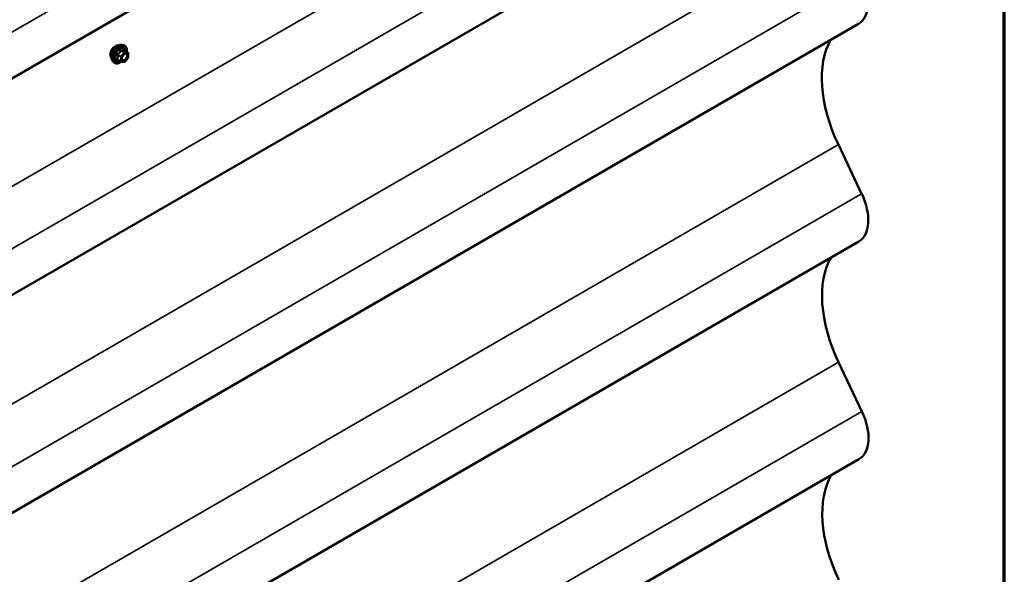
# Model space of a CAD drawing. Units: inches. Extents: x 0.6 to 33.4, y 0.6 to 21.4.
# Drawn here: x 30.4 to 33.4, y 16.5 to 18.2 of the extents above; entities that cross this region are included whole.
import ezdxf

# ---------------------------------------------------------------- set-up
doc = ezdxf.new("R2010")
doc.units = ezdxf.units.IN
doc.header["$LTSCALE"] = 2
doc.header["$MEASUREMENT"] = 0
for name, color, linetype, lineweight in [('Border (ANSI)', 7, 'Continuous', 70), ('Visible (ANSI)', 7, 'Continuous', 50), ('Visible Narrow (ANSI)', 7, 'Continuous', 35)]:
    doc.layers.add(name, color=color, linetype=linetype, lineweight=lineweight)

# ---------------------------------------------------------------- blocks, each defined once
blk = doc.blocks.new('Borders ATAS A Border')
at = {"layer": 'Border (ANSI)'}
blk.add_line((16.7, 0.3), (16.7, 10.7), dxfattribs=at)

msp = doc.modelspace()

# ---------------------------------------------------------------- linework, layer by layer
at = {"layer": 'Visible (ANSI)'}
for p, q in [((32.96333, 19.48275), (28.72069, 17.03327)), ((32.89498, 19.44202), (28.65234, 16.99253)), ((32.9612, 18.83078), (28.71856, 16.38129)), ((32.96191, 18.17717), (28.71927, 15.72768)), ((30.74913, 18.11429), (30.75503, 18.11309)), ((30.74673, 18.06408), (30.73692, 18.06974)), ((30.76803, 18.09149), (30.75821, 18.09714)), ((30.76855, 18.07579), (30.7588, 18.06364)), ((30.76893, 18.08993), (30.76894, 18.07691)), ((30.72167, 18.06661), (30.72566, 18.0621)), ((30.75723, 18.06298), (30.74747, 18.06385)), ((32.90153, 17.81493), (32.97158, 17.66735)), ((32.96262, 17.52357), (28.71998, 15.07408)), ((32.90224, 17.16132), (32.97229, 17.01375)), ((32.96333, 16.86996), (28.72069, 14.42047))]:
    msp.add_line(p, q, dxfattribs=at)
for centre, start, end in [((30.76713, 18.08993), 0.06199, 60.06206), ((30.76714, 18.07691), 321.23558, 0.06199), ((30.74763, 18.06564), 240.06206, 264.87611), ((30.75739, 18.06477), 264.87611, 321.23558)]:
    msp.add_arc(centre, 0.0018, start, end, dxfattribs=at)
for centre, major_axis, start_param in [((32.89226, 18.29781), (0.06965, -0.12064), 0), ((33.09815, 17.87281), (-0.1742, 0.30172), 0.3108384), ((32.89297, 17.64421), (0.06965, -0.12064), 0), ((33.09886, 17.21921), (-0.1742, 0.30172), 0.3108384), ((32.89368, 16.9906), (0.06965, -0.12064), 0), ((33.09956, 16.5656), (-0.1742, 0.30172), 0.3108384)]:
    msp.add_ellipse(centre, major_axis=major_axis, ratio=0.5773503, start_param=start_param, end_param=1.4320709, dxfattribs=at)
for points, knots in [([(30.73038, 18.11068), (30.7285, 18.10959), (30.72646, 18.10801), (30.72267, 18.10415), (30.72092, 18.10188), (30.71888, 18.09852), (30.71826, 18.09738), (30.7177, 18.0962)], [1.62696884, 1.62696884, 1.62696884, 1.62696884, 1.83033999, 1.83033999, 2.03371115, 2.03371115, 2.12973269, 2.12973269, 2.12973269, 2.12973269]), ([(30.72167, 18.06661), (30.72045, 18.06798), (30.71953, 18.06967), (30.71825, 18.07365), (30.71795, 18.07599), (30.71802, 18.08105), (30.71843, 18.08378), (30.7199, 18.08929), (30.72096, 18.09207), (30.72363, 18.09742), (30.72523, 18.09998), (30.72882, 18.10466), (30.73081, 18.10677), (30.735, 18.11033), (30.73721, 18.11178), (30.74165, 18.11382), (30.74388, 18.11442), (30.74709, 18.11456), (30.74813, 18.11449), (30.74913, 18.11429)], [0.9757553, 0.9757553, 0.9757553, 0.9757553, 1.2678475, 1.2678475, 1.589469, 1.589469, 1.9215145, 1.9215145, 2.2522909, 2.2522909, 2.5816194, 2.5816194, 2.911299, 2.911299, 3.2428442, 3.2428442, 3.5734844, 3.5734844, 3.7353821, 3.7353821, 3.7353821, 3.7353821]), ([(30.73897, 18.11258), (30.73808, 18.11278), (30.7371, 18.11284), (30.73426, 18.11251), (30.73227, 18.11177), (30.73038, 18.11068)], [1.30707613, 1.30707613, 1.30707613, 1.30707613, 1.42359769, 1.42359769, 1.62696884, 1.62696884, 1.62696884, 1.62696884]), ([(30.75503, 18.11309), (30.75693, 18.11271), (30.75865, 18.11186), (30.7615, 18.10936), (30.76263, 18.10772), (30.76427, 18.10378), (30.76474, 18.10143), (30.76493, 18.09716), (30.76485, 18.09534), (30.7646, 18.09347)], [3.7353821, 3.7353821, 3.7353821, 3.7353821, 4.0417636, 4.0417636, 4.3445386, 4.3445386, 4.6633248, 4.6633248, 4.8788969, 4.8788969, 4.8788969, 4.8788969]), ([(30.7177, 18.0962), (30.71708, 18.09489), (30.71655, 18.09353), (30.71531, 18.08962), (30.71491, 18.08709), (30.71492, 18.08491)], [2.12973269, 2.12973269, 2.12973269, 2.12973269, 2.2370822, 2.2370822, 2.44045326, 2.44045326, 2.44045326, 2.44045326]), ([(30.71492, 18.08491), (30.71492, 18.08273), (30.71532, 18.08061), (30.71656, 18.07798), (30.7171, 18.07718), (30.71772, 18.07651)], [2.44045326, 2.44045326, 2.44045326, 2.44045326, 2.64382432, 2.64382432, 2.75117383, 2.75117383, 2.75117383, 2.75117383]), ([(30.75013, 18.06884), (30.74982, 18.06945), (30.74958, 18.07026), (30.74941, 18.07209), (30.74944, 18.07309), (30.74977, 18.07522), (30.75006, 18.07636), (30.7509, 18.07867), (30.75145, 18.07983), (30.75274, 18.08205), (30.75348, 18.0831), (30.75508, 18.08498), (30.75593, 18.0858), (30.75763, 18.08713), (30.75848, 18.08764), (30.76007, 18.08833), (30.7608, 18.08851), (30.76145, 18.08855), (30.76147, 18.08855), (30.76148, 18.08855)], [1.1439252, 1.1439252, 1.1439252, 1.1439252, 1.4682886, 1.4682886, 1.7632271, 1.7632271, 2.0607789, 2.0607789, 2.3625265, 2.3625265, 2.6657934, 2.6657934, 2.9673797, 2.9673797, 3.2646147, 3.2646147, 3.5598157, 3.5598157, 3.5672122, 3.5672122, 3.5672122, 3.5672122]), ([(30.75821, 18.09714), (30.75812, 18.0972), (30.75806, 18.09725), (30.758, 18.09731), (30.75799, 18.09732), (30.75799, 18.09733), (30.75799, 18.09733), (30.75799, 18.09733)], [0.024547388, 0.024547388, 0.024547388, 0.024547388, 0.03595441, 0.03595441, 0.045943804, 0.045943804, 0.046770808, 0.046770808, 0.046770808, 0.046770808]), ([(30.74764, 18.06384), (30.74638, 18.06285), (30.7451, 18.06198), (30.7415, 18.05992), (30.73917, 18.05902), (30.73473, 18.05822), (30.73261, 18.05829), (30.72888, 18.05942), (30.72726, 18.06041), (30.72585, 18.0619), (30.72575, 18.062), (30.72566, 18.0621)], [6.1055571, 6.1055571, 6.1055571, 6.1055571, 6.287626, 6.287626, 6.6132435, 6.6132435, 6.9335143, 6.9335143, 7.2370817, 7.2370817, 7.2589406, 7.2589406, 7.2589406, 7.2589406])]:
    msp.add_open_spline(points, degree=3, knots=knots, dxfattribs=at)
msp.add_open_spline([(30.71772, 18.07651), (30.71783, 18.0764), (30.71794, 18.07629), (30.71805, 18.07618)], degree=3, dxfattribs=at)
at = {"layer": 'Visible Narrow (ANSI)'}
for p, q in [((28.72965, 17.17705), (32.97229, 19.62654)), ((28.65748, 16.67265), (32.90012, 19.12214)), ((28.72753, 16.52507), (32.97017, 18.97456)), ((28.65819, 16.01904), (32.90083, 18.46853)), ((28.72823, 15.87147), (32.97087, 18.32096)), ((30.7367, 18.08348), (30.74634, 18.07793)), ((30.74635, 18.06491), (30.73672, 18.07046)), ((30.74698, 18.07957), (30.73734, 18.08512)), ((30.74634, 18.07793), (30.74635, 18.06491)), ((30.75673, 18.09171), (30.74698, 18.07957)), ((30.74709, 18.09726), (30.75673, 18.09171)), ((30.758, 18.09245), (30.74836, 18.098)), ((30.74889, 18.07793), (30.75864, 18.09007)), ((30.7489, 18.06491), (30.74889, 18.07793)), ((30.76776, 18.09157), (30.758, 18.09245)), ((30.75813, 18.09712), (30.76776, 18.09157)), ((30.75864, 18.09007), (30.7684, 18.0892)), ((30.76842, 18.07618), (30.75867, 18.06404)), ((30.7684, 18.0892), (30.76842, 18.07618)), ((30.75867, 18.06404), (30.7489, 18.06491)), ((28.65889, 15.36544), (32.90153, 17.81493)), ((28.72894, 15.21786), (32.97158, 17.66735)), ((28.6596, 14.71183), (32.90224, 17.16132)), ((28.72965, 14.56426), (32.97229, 17.01375))]:
    msp.add_line(p, q, dxfattribs=at)
for centre, major_axis, ratio, start_param, end_param in [((30.73806, 18.08891), (-0.01398, -0.02428), 0.5780715, 3.3325756, 6.0922024), ((30.74319, 18.08596), (-0.01495, -0.02597), 0.5780715, 3.3325756, 6.0922024), ((30.74408, 18.08544), (-0.01447, -0.02513), 0.5780715, 2.2052468, 7.2238343), ((30.74408, 18.08544), (0.01214, 0.02107), 0.5780715, 5.497356, 10.2106073), ((30.74491, 18.08497), (-0.01053, -0.01829), 0.5780715, 2.5225448, 6.9022332), ((30.749, 18.09964), (-0.0004, -0.00175), 0.5535641, 5.0807895, 6.0274061), ((30.73543, 18.08274), (-0.00174, -0.00045), 0.3537215, 3.806842, 4.7534587), ((30.73544, 18.06972), (0.00169, -0.00062), 0.7350127, 1.0188051, 1.9654217), ((30.7367, 18.08603), (0.00105, -0.00146), 0.009197, 4.42888, 5.3754966), ((30.73672, 18.06791), (0.0004, 0.00175), 0.5535641, 0.1117251, 0.6908375), ((30.74645, 18.09817), (-0.00167, 0.00067), 0.3904882, 1.1674743, 2.114091), ((30.74761, 18.07866), (-0.0009, -0.00156), 0.5780715, 4.4499638, 5.4971614), ((30.74761, 18.07866), (0.0018, 0), 0.5766281, 3.9263666, 5.4971629), ((30.74761, 18.07866), (-0.0014, 0.00113), 0.2116859, 3.7744804, 5.3452767), ((30.75106, 18.07283), (-0.0018, 0), 0.5770967, 5.4967572, 5.7540655), ((30.75736, 18.09081), (0.0009, 0.00156), 0.5780715, 0.2611736, 1.3083712), ((30.75736, 18.09081), (0.0014, -0.00113), 0.2116859, 0.6328877, 2.2036841), ((30.75876, 18.09876), (-0.00042, 0.00175), 0.9348553, 1.5596113, 2.506228), ((30.75736, 18.09081), (0.00016, 0.00179), 0.7883141, 4.362867, 5.9336633), ((30.76713, 18.08993), (0.0009, 0.00156), 0.5780715, 0, 0.2611736), ((30.76713, 18.08993), (0.00016, 0.00179), 0.7883141, 4.362867, 5.9336633), ((30.76713, 18.08993), (0.0018, 0), 0.5766281, 5.4971629, 6.2831853), ((30.76714, 18.07691), (0.0018, 0), 0.5766281, 5.4971629, 6.2831853), ((30.76714, 18.07691), (0.0014, -0.00113), 0.2116859, 0, 0.6328877), ((30.74763, 18.06564), (-0.0009, -0.00156), 0.5780715, 5.4971614, 6.2831853), ((30.74763, 18.06564), (-0.0018, 0), 0.5766281, 0.7847739, 2.3555703), ((30.74763, 18.06564), (-0.00016, -0.00179), 0.7883141, 0, 1.2212743), ((30.75739, 18.06477), (-0.00016, -0.00179), 0.7883141, 0, 1.2212743), ((30.75739, 18.06477), (0.0014, -0.00113), 0.2116859, 0, 0.6328877)]:
    msp.add_ellipse(centre, major_axis=major_axis, ratio=ratio, start_param=start_param, end_param=end_param, dxfattribs=at)
msp.add_ellipse((30.75865, 18.07705), major_axis=(-0.00687, -0.01192), ratio=0.5780715, dxfattribs=at)
for points, knots in [([(30.74795, 18.09921), (30.74772, 18.09927), (30.74749, 18.0993), (30.74693, 18.09926), (30.74661, 18.09914), (30.74612, 18.09878), (30.74594, 18.09857), (30.7457, 18.09817), (30.74562, 18.09801), (30.74555, 18.09783)], [-0.097231966, -0.097231966, -0.097231966, -0.097231966, -0.074882683, -0.074882683, -0.041601491, -0.041601491, -0.016000573, -0.016000573, 0, 0, 0, 0]), ([(30.75712, 18.09839), (30.75687, 18.09831), (30.75659, 18.09824), (30.75554, 18.09805), (30.75463, 18.09801), (30.75353, 18.09811), (30.75242, 18.09821), (30.75113, 18.09845), (30.74914, 18.09891), (30.74855, 18.09906), (30.74795, 18.09921)], [-0.79389075, -0.79389075, -0.79389075, -0.79389075, -0.73452768, -0.73452768, -0.58748351, -0.58748351, -0.58748351, -0.44043934, -0.44043934, -0.38107627, -0.38107627, -0.38107627, -0.38107627]), ([(30.73639, 18.08642), (30.73616, 18.08627), (30.73595, 18.08608), (30.7355, 18.08556), (30.7353, 18.08519), (30.7351, 18.08451), (30.73508, 18.0842), (30.73511, 18.08371), (30.73515, 18.08352), (30.7352, 18.08334)], [-0.097231966, -0.097231966, -0.097231966, -0.097231966, -0.074882683, -0.074882683, -0.041601491, -0.041601491, -0.016000573, -0.016000573, 0, 0, 0, 0]), ([(30.73521, 18.07111), (30.73514, 18.07093), (30.7351, 18.07075), (30.73511, 18.07033), (30.7352, 18.0701), (30.73553, 18.06976), (30.73572, 18.06964), (30.73609, 18.06949), (30.73625, 18.06944), (30.73641, 18.06941)], [-0.097231966, -0.097231966, -0.097231966, -0.097231966, -0.074882683, -0.074882683, -0.041601491, -0.041601491, -0.016000573, -0.016000573, 0, 0, 0, 0]), ([(30.7352, 18.08334), (30.73539, 18.08267), (30.73557, 18.08201), (30.73609, 18.07973), (30.73631, 18.07815), (30.73631, 18.07667), (30.73631, 18.0752), (30.7361, 18.07383), (30.73558, 18.07207), (30.73541, 18.07158), (30.73521, 18.07111)], [-0.79343171, -0.79343171, -0.79343171, -0.79343171, -0.73407951, -0.73407951, -0.58703534, -0.58703534, -0.58703534, -0.43999117, -0.43999117, -0.38063897, -0.38063897, -0.38063897, -0.38063897]), ([(30.74555, 18.09783), (30.74531, 18.09719), (30.74505, 18.09655), (30.74404, 18.09435), (30.74314, 18.09286), (30.74204, 18.09148), (30.74094, 18.09011), (30.73963, 18.08886), (30.73761, 18.08728), (30.73701, 18.08684), (30.73639, 18.08642)], [-0.79389075, -0.79389075, -0.79389075, -0.79389075, -0.73452768, -0.73452768, -0.58748351, -0.58748351, -0.58748351, -0.44043934, -0.44043934, -0.38107627, -0.38107627, -0.38107627, -0.38107627]), ([(30.7367, 18.08348), (30.73665, 18.08359), (30.73662, 18.0837), (30.73656, 18.08399), (30.73656, 18.08416), (30.73665, 18.08453), (30.73677, 18.08472), (30.73705, 18.08497), (30.73719, 18.08505), (30.73734, 18.08512)], [0, 0, 0, 0, 0.016000573, 0.016000573, 0.041601491, 0.041601491, 0.074882683, 0.074882683, 0.097231966, 0.097231966, 0.097231966, 0.097231966]), ([(30.73692, 18.06974), (30.73683, 18.06978), (30.73676, 18.06984), (30.73661, 18.07), (30.73657, 18.07011), (30.73661, 18.07031), (30.73665, 18.07039), (30.73672, 18.07046)], [0.024547388, 0.024547388, 0.024547388, 0.024547388, 0.041601491, 0.041601491, 0.074882683, 0.074882683, 0.097231966, 0.097231966, 0.097231966, 0.097231966]), ([(30.73672, 18.07046), (30.7369, 18.07096), (30.73706, 18.07147), (30.73755, 18.07333), (30.73774, 18.0748), (30.73774, 18.07638), (30.73774, 18.07795), (30.73754, 18.07965), (30.73705, 18.08207), (30.73689, 18.08277), (30.7367, 18.08348)], [0.38063897, 0.38063897, 0.38063897, 0.38063897, 0.43999117, 0.43999117, 0.58703534, 0.58703534, 0.58703534, 0.73407951, 0.73407951, 0.79343171, 0.79343171, 0.79343171, 0.79343171]), ([(30.73734, 18.08512), (30.73797, 18.08558), (30.73859, 18.08605), (30.74069, 18.08777), (30.74206, 18.08913), (30.74324, 18.0906), (30.74443, 18.09207), (30.74541, 18.09365), (30.74653, 18.09593), (30.74682, 18.0966), (30.74709, 18.09726)], [0.38107627, 0.38107627, 0.38107627, 0.38107627, 0.44043934, 0.44043934, 0.58748351, 0.58748351, 0.58748351, 0.73452768, 0.73452768, 0.79389075, 0.79389075, 0.79389075, 0.79389075]), ([(30.74709, 18.09726), (30.7471, 18.09737), (30.74712, 18.09746), (30.74721, 18.0977), (30.74729, 18.09781), (30.74754, 18.09801), (30.74772, 18.09807), (30.74806, 18.09807), (30.74821, 18.09804), (30.74836, 18.098)], [0, 0, 0, 0, 0.016000573, 0.016000573, 0.041601491, 0.041601491, 0.074882683, 0.074882683, 0.097231966, 0.097231966, 0.097231966, 0.097231966]), ([(30.74836, 18.098), (30.749, 18.09785), (30.74962, 18.09772), (30.75171, 18.09729), (30.75309, 18.09707), (30.75428, 18.09697), (30.75546, 18.09686), (30.75644, 18.09687), (30.75756, 18.097), (30.75786, 18.09706), (30.75813, 18.09712)], [0.38107627, 0.38107627, 0.38107627, 0.38107627, 0.44043934, 0.44043934, 0.58748351, 0.58748351, 0.58748351, 0.73452768, 0.73452768, 0.79389075, 0.79389075, 0.79389075, 0.79389075]), ([(30.7546, 18.0844), (30.75508, 18.08489), (30.75559, 18.08534), (30.7572, 18.08655), (30.75832, 18.08711), (30.76036, 18.08758), (30.76127, 18.08753), (30.76274, 18.08694), (30.76331, 18.08646), (30.76412, 18.08524), (30.76439, 18.08455), (30.76464, 18.08326), (30.76469, 18.08273), (30.76469, 18.08217), (30.76469, 18.08131), (30.76458, 18.08038), (30.764, 18.07791), (30.76337, 18.07631), (30.76172, 18.07345), (30.76073, 18.07216), (30.75834, 18.06984), (30.75689, 18.06892), (30.75428, 18.06812), (30.75311, 18.06817), (30.7513, 18.06907), (30.75063, 18.06986), (30.74994, 18.07167), (30.74979, 18.07258), (30.74979, 18.07356)], [-0.5136371, -0.5136371, -0.5136371, -0.5136371, -0.4580668, -0.4580668, -0.3396703, -0.3396703, -0.2306045, -0.2306045, -0.1346235, -0.1346235, -0.0517783, -0.0517783, 0, 0, 0, 0.0802803, 0.0802803, 0.2087287, 0.2087287, 0.3306097, 0.3306097, 0.4799833, 0.4799833, 0.6175159, 0.6175159, 0.7441426, 0.7441426, 0.8356439, 0.8356439, 0.8356439, 0.8356439]), ([(30.75013, 18.06884), (30.7506, 18.06792), (30.75127, 18.06723), (30.75318, 18.06628), (30.75453, 18.06622), (30.75755, 18.06714), (30.75922, 18.0682), (30.76197, 18.07088), (30.76312, 18.07237), (30.76501, 18.07567), (30.76575, 18.0775), (30.76641, 18.08036), (30.76653, 18.08143), (30.76653, 18.08242), (30.76653, 18.08306), (30.76648, 18.08368), (30.7662, 18.08516), (30.76589, 18.08596), (30.76495, 18.08737), (30.76428, 18.08792), (30.76289, 18.08848), (30.76221, 18.08859), (30.76148, 18.08855)], [-0.7223246, -0.7223246, -0.7223246, -0.7223246, -0.6175159, -0.6175159, -0.4799833, -0.4799833, -0.3306097, -0.3306097, -0.2087287, -0.2087287, -0.0802803, -0.0802803, 0, 0, 0, 0.0517783, 0.0517783, 0.1346235, 0.1346235, 0.2306045, 0.2306045, 0.3044852, 0.3044852, 0.3044852, 0.3044852]), ([(30.75819, 18.09716), (30.75816, 18.09724), (30.75813, 18.09733), (30.75798, 18.09772), (30.75783, 18.09799), (30.75757, 18.09829), (30.75745, 18.09837), (30.75726, 18.09842), (30.75719, 18.09841), (30.75712, 18.09839)], [-0.082984442, -0.082984442, -0.082984442, -0.082984442, -0.074882683, -0.074882683, -0.041601491, -0.041601491, -0.016000573, -0.016000573, 0, 0, 0, 0]), ([(30.75813, 18.09712), (30.75814, 18.09714), (30.75816, 18.09716), (30.75819, 18.09715), (30.7582, 18.09715), (30.75821, 18.09714)], [0, 0, 0, 0, 0.016000573, 0.016000573, 0.024547388, 0.024547388, 0.024547388, 0.024547388])]:
    msp.add_open_spline(points, degree=3, knots=knots, dxfattribs=at)
for points in [[(30.73641, 18.06941), (30.73697, 18.06929), (30.73752, 18.06918), (30.73805, 18.06908)], [(30.74979, 18.07356), (30.74979, 18.07459), (30.74995, 18.07573), (30.75026, 18.07687)]]:
    msp.add_open_spline(points, degree=3, dxfattribs=at)

# ---------------------------------------------------------------- block references
at = {"xscale": 2, "yscale": 2, "zscale": 2}
msp.add_blockref('Borders ATAS A Border', (0, 0), dxfattribs=at)

doc.saveas('drawing.dxf')
